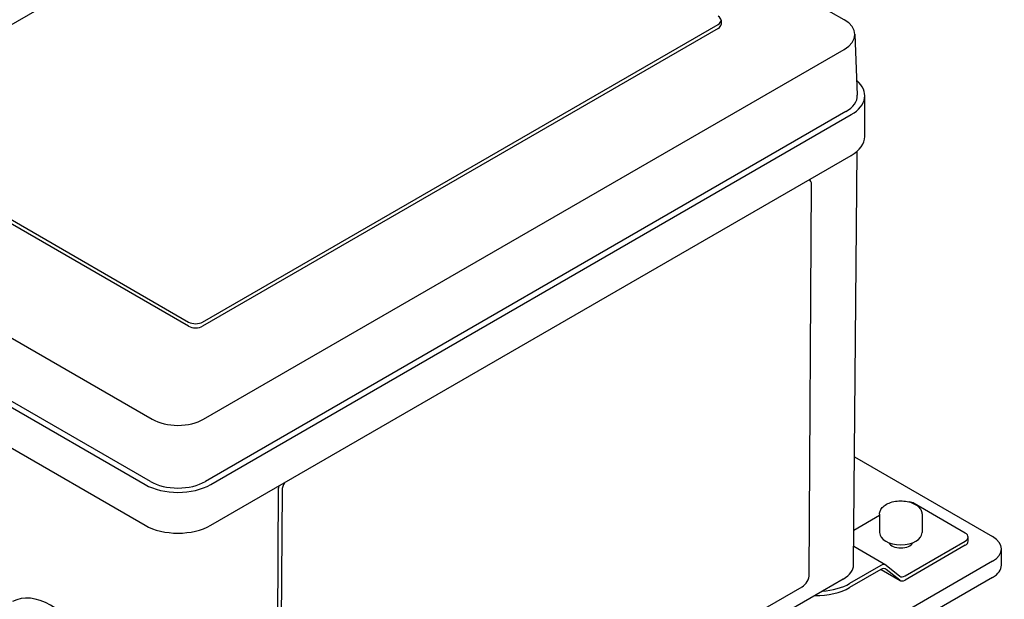
# Model space of a CAD drawing. Units: millimetres. Extents: x 141 to 1900, y 18 to 2476.
# Drawn here: x 669 to 902, y 1975 to 2113 of the extents above; entities that cross this region are included whole.
import ezdxf

# ---------------------------------------------------------------- set-up
doc = ezdxf.new("R2010")
doc.units = ezdxf.units.MM
doc.header["$LTSCALE"] = 9.090909
doc.layers.add('Visible Edges(Hillmar_metric)', color=7, linetype='Continuous', lineweight=25)

msp = doc.modelspace()

# ---------------------------------------------------------------- linework, layer by layer
at = {"layer": 'Visible Edges(Hillmar_metric)'}
for p, q in [((864.398, 2112.534), (754.59, 2175.928)), ((751.017, 2159.68), (629.009, 2089.239)), ((835.276, 2112.4), (835.276, 2111.435)), ((712.576, 2040.994), (834.584, 2111.435)), ((834.584, 2110.47), (712.576, 2040.029)), ((866.914, 2109.146), (867.533, 2094.681)), ((712.807, 2017.992), (864.398, 2105.513)), ((869.309, 2084.9), (869.308, 2094.549)), ((864.836, 2090.786), (713.245, 2003.265)), ((714.498, 2002.541), (866.089, 2090.062)), ((629.009, 2087.309), (709.233, 2040.994)), ((709.233, 2040.029), (629.009, 2086.344)), ((590.839, 2081.386), (700.646, 2017.992)), ((866.672, 1983.555), (867.506, 2081.418)), ((714.499, 1992.892), (866.09, 2080.413)), ((856.241, 2074.636), (856.163, 2074.682)), ((856.161, 1981.25), (856.718, 2073.561)), ((589.148, 2065.935), (698.955, 2002.541)), ((700.208, 2003.265), (590.401, 2066.658)), ((589.148, 2056.285), (698.955, 1992.891)), ((866.89, 2009.074), (899.561, 1990.212)), ((729.974, 1909.368), (730.532, 2001.679)), ((731.368, 2001.19), (730.81, 1908.879)), ((893.084, 1991.057), (880.967, 1998.052)), ((866.742, 1991.769), (872.81, 1995.273)), ((872.81, 1995.519), (872.811, 1991.177)), ((882.856, 1995.52), (882.856, 1991.177)), ((878.851, 1980.909), (893.084, 1989.127)), ((893.084, 1988.162), (878.851, 1979.944)), ((893.777, 1989.127), (893.777, 1990.092)), ((874.266, 1983.487), (866.709, 1987.85)), ((901.638, 1983.458), (901.638, 1987.318)), ((899.561, 1984.423), (685.629, 1860.909)), ((873.084, 1983.37), (865.716, 1979.115)), ((874.365, 1983.419), (877.57, 1980.859)), ((873.084, 1982.405), (865.716, 1978.151)), ((873.145, 1982.438), (877.669, 1979.827)), ((877.57, 1979.894), (874.365, 1982.454)), ((899.561, 1980.563), (685.629, 1857.049)), ((864.226, 1980.169), (859.276, 1977.311)), ((859.276, 1977.311), (717.585, 1895.505)), ((732.47, 1907.921), (854.478, 1978.362))]:
    msp.add_line(p, q, dxfattribs=at)
for centre, major_axis, ratio, start_param, end_param in [((832.913, 2112.4), (2.364, 0), 0.577334, 5.497773, 7.0685693), ((858.317, 2109.023), (8.599, 0), 0.577334, 5.497773, 7.0685693), ((832.913, 2111.435), (2.364, 0), 0.577334, 5.497773, 6.2831853), ((858.318, 2094.549), (10.991, 0), 0.577334, 5.497773, 6.8837663), ((858.318, 2094.549), (9.218, 0), 0.577334, 5.497773, 6.3078795), ((858.318, 2084.899), (10.991, 0), 0.577334, 5.497773, 6.2831853), ((855.047, 2072.597), (1.194, 2.04), 0.573322, 5.5012396, 6.3519568), ((710.905, 2041.959), (2.364, 0), 0.577334, 3.9269767, 5.497773), ((710.905, 2040.994), (-2.364, 0), 0.577334, 0.785384, 2.3561804), ((706.726, 2021.502), (-8.599, 0), 0.577334, 0.785384, 2.3561804), ((706.727, 2007.028), (10.991, 0), 0.577334, 3.9269767, 5.497773), ((706.727, 2007.028), (-9.218, 0), 0.577334, 0.785384, 2.3561804), ((732.203, 2002.644), (1.194, 2.04), 0.573322, 2.1123833, 2.3596469), ((733.039, 2002.155), (-1.194, -2.04), 0.573322, 4.6505224, 5.5012396), ((879.296, 1997.087), (-2.364, 0), 0.577334, 3.9269767, 4.4829846), ((706.727, 1997.378), (10.991, 0), 0.577334, 3.9269767, 5.497773), ((877.833, 1991.177), (5.023, 0), 0.577334, 3.1415927, 6.2831853), ((891.413, 1990.092), (2.364, 0), 0.577334, 5.497773, 7.0685693), ((877.833, 1989.247), (-2.955, 0), 0.577334, 0.2728998, 2.8686928), ((891.413, 1989.127), (2.364, 0), 0.577334, 5.497773, 6.2831853), ((894.547, 1987.317), (7.091, 0), 0.577334, 5.497773, 7.0685693), ((858.32, 1983.578), (8.352, 0), 0.577334, 5.497773, 6.2782489), ((873.084, 1981.44), (1.182, 2.047), 0.5773666, 6.1959047, 7.0685693), ((894.547, 1983.458), (7.091, 0), 0.577334, 5.497773, 6.2831853), ((854.489, 1980.286), (1.194, 2.04), 0.573322, 3.9304433, 5.5012396), ((873.084, 1980.475), (1.182, 2.047), 0.5773666, 6.1959047, 7.0685693), ((857.986, 1983.578), (10.932, 0), 0.577334, 4.8306681, 5.497773), ((878.85, 1982.839), (-1.182, -2.047), 0.5773666, 6.1959047, 7.0685693), ((878.851, 1981.874), (-1.182, -2.047), 0.5773666, 6.1959047, 7.0685693), ((676.713, 1959.268), (-9.105, 15.554), 0.5733057, 3.1415927, 6.2831853), ((857.986, 1982.613), (10.932, 0), 0.577334, 4.6713377, 5.497773)]:
    msp.add_ellipse(centre, major_axis=major_axis, ratio=ratio, start_param=start_param, end_param=end_param, dxfattribs=at)
msp.add_open_spline([(872.81, 1995.519), (872.81, 1995.833), (872.884, 1996.145), (873.164, 1996.747), (873.381, 1997.033), (873.954, 1997.573), (874.326, 1997.819), (875.179, 1998.228), (875.664, 1998.389), (876.685, 1998.606), (877.221, 1998.664), (878.292, 1998.673), (878.827, 1998.626), (879.852, 1998.43), (880.34, 1998.281), (881.226, 1997.887), (881.623, 1997.64), (882.267, 1997.064), (882.52, 1996.735), (882.793, 1996.1), (882.856, 1995.81), (882.856, 1995.52)], degree=3, knots=[3.9269767, 3.9269767, 3.9269767, 3.9269767, 4.1895813, 4.1895813, 4.476414, 4.476414, 4.8042454, 4.8042454, 5.1444442, 5.1444442, 5.4819853, 5.4819853, 5.8177905, 5.8177905, 6.1550364, 6.1550364, 6.4951862, 6.4951862, 6.8251605, 6.8251605, 7.0685693, 7.0685693, 7.0685693, 7.0685693], dxfattribs=at)

doc.saveas('drawing.dxf')
